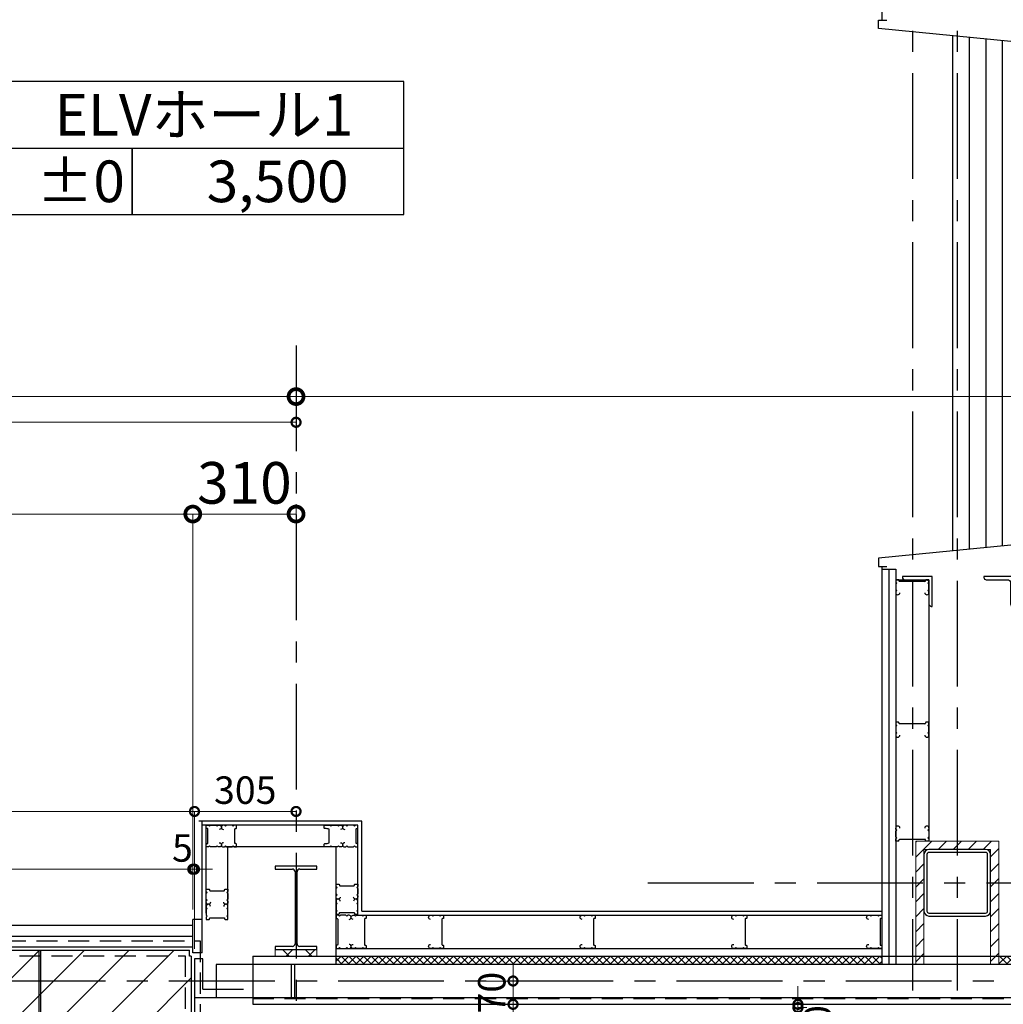
# Model space of a CAD drawing. Units: millimetres. Extents: x -44173 to 62221, y -9405 to 52294.
# Drawn here: x 25922 to 28874, y 10323 to 13280 of the extents above; entities that cross this region are included whole.
import ezdxf
from ezdxf.enums import TextEntityAlignment as Align

# ---------------------------------------------------------------- set-up
doc = ezdxf.new("R2010")
doc.units = ezdxf.units.MM
doc.header["$LTSCALE"] = 10
doc.linetypes.add('CENTER', pattern=[50.8, 31.75, -6.35, 6.35, -6.35])
doc.linetypes.add('HIDDEN', pattern=[9.525, 6.35, -3.175])
for name, color, linetype in [('A_仕上 見下げ', 3, 'Continuous'), ('A_床石', 2, 'Continuous'), ('●02通り芯・FL', 1, 'CENTER'), ('●03下地', 40, 'Continuous'), ('●04建具芯', 4, 'CENTER'), ('●06建具・シャッター', 4, 'Continuous'), ('●07他仕上', 161, 'Continuous'), ('●16文字1', 7, 'Continuous')]:
    doc.layers.add(name, color=color, linetype=linetype)
for name, color, linetype, lineweight in [('●11石目地(目地有)', 7, 'Continuous', 9), ('●12ハッチング', 191, 'Continuous', 5), ('●15寸法線1', 2, 'Continuous', 15), ('●15寸法線2', 2, 'Continuous', 15)]:
    doc.layers.add(name, color=color, linetype=linetype, lineweight=lineweight)
doc.styles.add('MSGOTHIC', font='txt')
doc.styles.get("Standard").update_dxf_attribs({"font": 'exthalf2.shx', "bigfont": 'extfont2.shx'})
doc.dimstyles.new('割付図030', dxfattribs={"dimscale": 30, "dimtxt": 2.75, "dimasz": 1.8, "dimexe": 0, "dimexo": 1, "dimgap": 0.4, "dimtad": 1, "dimdec": 1, "dimdsep": 46, "dimtxsty": 'Standard', "dimblk": 'DOTSMALL', "dimcen": 0, "dimclrd": 256, "dimclre": 256, "dimclrt": 256, "dimadec": 1, "dimazin": 2, "dimtfac": 1, "dimtdec": 1, "dimtix": 1, "dimtmove": 2, "dimatfit": 2, "dimldrblk": 'OPEN30', "dimfxl": 1, "dimlwd": -1, "dimlwe": -1, "dimarcsym": 0})
doc.dimstyles.new('割付図050', dxfattribs={"dimscale": 50, "dimtxt": 2.5, "dimasz": 1.8, "dimexe": 0, "dimexo": 0.6, "dimgap": 0.3, "dimtad": 1, "dimdec": 1, "dimdsep": 46, "dimtxsty": 'Standard', "dimblk": 'DOTSMALL', "dimcen": 0, "dimclrd": 256, "dimclre": 256, "dimclrt": 256, "dimadec": 1, "dimazin": 2, "dimtfac": 1, "dimtdec": 1, "dimtix": 1, "dimtmove": 2, "dimatfit": 2, "dimldrblk": 'OPEN30', "dimfxl": 1, "dimlwd": -1, "dimlwe": -1, "dimarcsym": 0})

# ---------------------------------------------------------------- blocks, each defined once
blk = doc.blocks.new('_DotSmall')
at = {"color": 0, "linetype": 'ByBlock', "const_width": 0.5}
blk.add_lwpolyline([(-0.0625, 0, 1), (0.0625, 0, 1)], format="xyb", close=True, dxfattribs=at)
blk = doc.blocks.new('*D663')
at = {"layer": 'Defpoints', "color": 0, "transparency": 16777216}
for p in [(27402.8, 10323.4), (27402.8, 10323.4), (27402.8, 9993.4)]:
    blk.add_point(p, dxfattribs=at)
at = {"layer": '●15寸法線2', "transparency": 16777216}
for p, q in [((27372.8, 10323.4), (27402.8, 10323.4)), ((27402.8, 9993.4), (27402.8, 10323.4)), ((27372.8, 9993.4), (27402.8, 9993.4))]:
    blk.add_line(p, q, dxfattribs=at)
at = {"layer": '●15寸法線2', "transparency": 16777216, "xscale": 54, "yscale": 54, "zscale": 54}
for p, rotation in [((27402.8, 10323.4), 90), ((27402.8, 9993.4), 270)]:
    blk.add_blockref('_DotSmall', p, dxfattribs=dict(at, rotation=rotation))
at = {"layer": '●15寸法線2', "transparency": 16777216, "insert": (27349.5, 10158.4), "char_height": 82.5, "attachment_point": 5, "rotation": 90}
blk.add_mtext('330', dxfattribs=at)
blk = doc.blocks.new('_Open30')
at = {"color": 0, "linetype": 'ByBlock', "lineweight": -2}
for p, q in [((-1, 0.268), (0, 0)), ((0, 0), (-1, -0.268)), ((0, 0), (-1, 0))]:
    blk.add_line(p, q, dxfattribs=at)
blk = doc.blocks.new('*D367')
at = {"layer": 'Defpoints', "color": 0, "transparency": 16777216}
for p in [(27287.6, 10393.4), (27402.8, 10393.4), (27402.8, 10323.4)]:
    blk.add_point(p, dxfattribs=at)
at = {"layer": '●15寸法線2', "transparency": 16777216}
for p, q in [((27402.8, 10393.4), (27402.8, 10447.4)), ((27317.6, 10393.4), (27402.8, 10393.4)), ((27402.8, 10323.4), (27402.8, 10393.4)), ((27372.8, 10323.4), (27402.8, 10323.4)), ((27402.8, 10323.4), (27402.8, 10269.4))]:
    blk.add_line(p, q, dxfattribs=at)
at = {"layer": '●15寸法線2', "transparency": 16777216, "xscale": 54, "yscale": 54, "zscale": 54}
for p, rotation in [((27402.8, 10393.4), 270), ((27402.8, 10323.4), 90)]:
    blk.add_blockref('_DotSmall', p, dxfattribs=dict(at, rotation=rotation))
at = {"layer": '●15寸法線2', "transparency": 16777216, "insert": (27349.5, 10358.4), "char_height": 82.5, "attachment_point": 5, "rotation": 90}
blk.add_mtext('70', dxfattribs=at)
blk = doc.blocks.new('*D664')
at = {"layer": 'Defpoints', "color": 0, "transparency": 16777216}
for p in [(28258.1, 10323.4), (28254.7, 10313.4), (28258.1, 10313.4)]:
    blk.add_point(p, dxfattribs=at)
at = {"layer": '●15寸法線2', "transparency": 16777216}
for p, q in [((28258.1, 10323.4), (28258.1, 10377.4)), ((28228.1, 10323.4), (28258.1, 10323.4)), ((28258.1, 10323.4), (28258.1, 10313.4)), ((28284.7, 10313.4), (28258.1, 10313.4)), ((28258.1, 10313.4), (28258.1, 10259.4))]:
    blk.add_line(p, q, dxfattribs=at)
at = {"layer": '●15寸法線2', "transparency": 16777216, "xscale": 54, "yscale": 54, "zscale": 54}
for p, rotation in [((28258.1, 10323.4), 270), ((28258.1, 10313.4), 90)]:
    blk.add_blockref('_DotSmall', p, dxfattribs=dict(at, rotation=rotation))
at = {"layer": '●15寸法線2', "transparency": 16777216, "insert": (28327.7, 10258.3), "char_height": 82.5, "attachment_point": 5, "rotation": 90}
blk.add_mtext('10', dxfattribs=at)
blk = doc.blocks.new('*D665')
at = {"layer": 'Defpoints', "color": 0, "transparency": 16777216}
for p in [(28254.7, 10313.4), (28258.1, 9993.4), (28258.1, 9993.4)]:
    blk.add_point(p, dxfattribs=at)
at = {"layer": '●15寸法線2', "transparency": 16777216}
for p, q in [((28284.7, 10313.4), (28258.1, 10313.4)), ((28258.1, 10313.4), (28258.1, 9993.4)), ((28228.1, 9993.4), (28258.1, 9993.4))]:
    blk.add_line(p, q, dxfattribs=at)
at = {"layer": '●15寸法線2', "transparency": 16777216, "xscale": 54, "yscale": 54, "zscale": 54}
for p, rotation in [((28258.1, 10313.4), 90), ((28258.1, 9993.4), 270)]:
    blk.add_blockref('_DotSmall', p, dxfattribs=dict(at, rotation=rotation))
at = {"layer": '●15寸法線2', "transparency": 16777216, "insert": (28204.8, 10153.4), "char_height": 82.5, "attachment_point": 5, "rotation": 90}
blk.add_mtext('320', dxfattribs=at)
blk = doc.blocks.new('*D370')
at = {"layer": 'Defpoints', "color": 0, "transparency": 16777216}
for p in [(26446.4, 10902.5), (21036.4, 10478.4), (26446.4, 10460.1)]:
    blk.add_point(p, dxfattribs=at)
at = {"layer": '●15寸法線2', "transparency": 16777216}
for p, q in [((21036.4, 10508.4), (21036.4, 10902.5)), ((21036.4, 10902.5), (26446.4, 10902.5)), ((26446.4, 10490.1), (26446.4, 10902.5))]:
    blk.add_line(p, q, dxfattribs=at)
at = {"layer": '●15寸法線2', "transparency": 16777216, "xscale": 54, "yscale": 54, "zscale": 54, "rotation": 180}
blk.add_blockref('_DotSmall', (21036.4, 10902.5), dxfattribs=at)
at = {"layer": '●15寸法線2', "transparency": 16777216, "xscale": 54, "yscale": 54, "zscale": 54}
blk.add_blockref('_DotSmall', (26446.4, 10902.5), dxfattribs=at)
at = {"layer": '●15寸法線2', "transparency": 16777216, "insert": (23741.4, 10955.8), "char_height": 82.5, "attachment_point": 5}
blk.add_mtext('5410', dxfattribs=at)
blk = doc.blocks.new('*D371')
at = {"layer": 'Defpoints', "color": 0, "transparency": 16777216}
for p in [(26751.4, 10904.9), (26751.4, 10902.5), (26446.4, 10460.1)]:
    blk.add_point(p, dxfattribs=at)
at = {"layer": '●15寸法線2', "transparency": 16777216}
for p, q in [((26446.4, 10490.1), (26446.4, 10902.5)), ((26446.4, 10902.5), (26751.4, 10902.5)), ((26751.4, 10874.9), (26751.4, 10902.5))]:
    blk.add_line(p, q, dxfattribs=at)
at = {"layer": '●15寸法線2', "transparency": 16777216, "xscale": 54, "yscale": 54, "zscale": 54, "rotation": 180}
blk.add_blockref('_DotSmall', (26446.4, 10902.5), dxfattribs=at)
at = {"layer": '●15寸法線2', "transparency": 16777216, "xscale": 54, "yscale": 54, "zscale": 54}
blk.add_blockref('_DotSmall', (26751.4, 10902.5), dxfattribs=at)
at = {"layer": '●15寸法線2', "transparency": 16777216, "insert": (26598.9, 10955.8), "char_height": 82.5, "attachment_point": 5}
blk.add_mtext('305', dxfattribs=at)
blk = doc.blocks.new('*D590')
at = {"layer": 'Defpoints', "color": 0, "transparency": 16777216}
for p in [(20501.4, 12071), (20501.4, 12071), (26751.4, 12071)]:
    blk.add_point(p, dxfattribs=at)
at = {"layer": '●15寸法線2', "transparency": 16777216}
for p, q in [((20501.4, 12101), (20501.4, 12071)), ((26751.4, 12101), (26751.4, 12071)), ((26751.4, 12071), (20501.4, 12071))]:
    blk.add_line(p, q, dxfattribs=at)
at = {"layer": '●15寸法線2', "transparency": 16777216, "xscale": 54, "yscale": 54, "zscale": 54, "rotation": 180}
blk.add_blockref('_DotSmall', (20501.4, 12071), dxfattribs=at)
at = {"layer": '●15寸法線2', "transparency": 16777216, "xscale": 54, "yscale": 54, "zscale": 54}
blk.add_blockref('_DotSmall', (26751.4, 12071), dxfattribs=at)
at = {"layer": '●15寸法線2', "transparency": 16777216, "insert": (23626.4, 12124.2), "char_height": 82.5, "attachment_point": 5}
blk.add_mtext('6250', dxfattribs=at)
blk = doc.blocks.new('*D811')
at = {"layer": 'Defpoints', "color": 0, "transparency": 16777216}
for p in [(23746.4, 12148.2), (26751.4, 12148.2), (26751.4, 12148.2)]:
    blk.add_point(p, dxfattribs=at)
at = {"layer": '●15寸法線1', "transparency": 16777216}
for p, q in [((23746.4, 12178.2), (23746.4, 12148.2)), ((23746.4, 12148.2), (26751.4, 12148.2)), ((26751.4, 12118.2), (26751.4, 12148.2))]:
    blk.add_line(p, q, dxfattribs=at)
at = {"layer": '●15寸法線1', "transparency": 16777216, "xscale": 90, "yscale": 90, "zscale": 90, "rotation": 180}
blk.add_blockref('_DotSmall', (23746.4, 12148.2), dxfattribs=at)
at = {"layer": '●15寸法線1', "transparency": 16777216, "xscale": 90, "yscale": 90, "zscale": 90}
blk.add_blockref('_DotSmall', (26751.4, 12148.2), dxfattribs=at)
at = {"layer": '●15寸法線1', "transparency": 16777216, "insert": (25248.9, 12225.7), "char_height": 125, "attachment_point": 5}
blk.add_mtext('3005', dxfattribs=at)
blk = doc.blocks.new('*D812')
at = {"layer": 'Defpoints', "color": 0, "transparency": 16777216}
for p in [(26751.4, 12148.2), (33001.4, 12148.2), (33001.4, 12148.2)]:
    blk.add_point(p, dxfattribs=at)
at = {"layer": '●15寸法線1', "transparency": 16777216}
for p, q in [((26751.4, 12178.2), (26751.4, 12148.2)), ((33001.4, 12178.2), (33001.4, 12148.2)), ((26751.4, 12148.2), (33001.4, 12148.2))]:
    blk.add_line(p, q, dxfattribs=at)
at = {"layer": '●15寸法線1', "transparency": 16777216, "xscale": 90, "yscale": 90, "zscale": 90, "rotation": 180}
blk.add_blockref('_DotSmall', (26751.4, 12148.2), dxfattribs=at)
at = {"layer": '●15寸法線1', "transparency": 16777216, "xscale": 90, "yscale": 90, "zscale": 90}
blk.add_blockref('_DotSmall', (33001.4, 12148.2), dxfattribs=at)
at = {"layer": '●15寸法線1', "transparency": 16777216, "insert": (29876.4, 12225.7), "char_height": 125, "attachment_point": 5}
blk.add_mtext('6250', dxfattribs=at)
blk = doc.blocks.new('*D823')
at = {"layer": 'Defpoints', "color": 0, "transparency": 16777216}
for p in [(26441.4, 11795.5), (21041.4, 10578.4), (26441.4, 10578.4)]:
    blk.add_point(p, dxfattribs=at)
at = {"layer": '●15寸法線1', "transparency": 16777216}
for p, q in [((21041.4, 10608.4), (21041.4, 11795.5)), ((21041.4, 11795.5), (26441.4, 11795.5)), ((26441.4, 10608.4), (26441.4, 11795.5))]:
    blk.add_line(p, q, dxfattribs=at)
at = {"layer": '●15寸法線1', "transparency": 16777216, "xscale": 90, "yscale": 90, "zscale": 90, "rotation": 180}
blk.add_blockref('_DotSmall', (21041.4, 11795.5), dxfattribs=at)
at = {"layer": '●15寸法線1', "transparency": 16777216, "xscale": 90, "yscale": 90, "zscale": 90}
blk.add_blockref('_DotSmall', (26441.4, 11795.5), dxfattribs=at)
at = {"layer": '●15寸法線1', "transparency": 16777216, "insert": (23741.4, 11873), "char_height": 125, "attachment_point": 5}
blk.add_mtext('W=5400', dxfattribs=at)
blk = doc.blocks.new('*D824')
at = {"layer": 'Defpoints', "color": 0, "transparency": 16777216}
for p in [(26441.4, 11795.5), (26751.4, 11795.5), (26751.4, 11795.5)]:
    blk.add_point(p, dxfattribs=at)
at = {"layer": '●15寸法線1', "transparency": 16777216}
for p, q in [((26751.4, 11825.5), (26751.4, 11795.5)), ((26441.4, 11765.5), (26441.4, 11795.5)), ((26441.4, 11795.5), (26751.4, 11795.5))]:
    blk.add_line(p, q, dxfattribs=at)
at = {"layer": '●15寸法線1', "transparency": 16777216, "xscale": 90, "yscale": 90, "zscale": 90, "rotation": 180}
blk.add_blockref('_DotSmall', (26441.4, 11795.5), dxfattribs=at)
at = {"layer": '●15寸法線1', "transparency": 16777216, "xscale": 90, "yscale": 90, "zscale": 90}
blk.add_blockref('_DotSmall', (26751.4, 11795.5), dxfattribs=at)
at = {"layer": '●15寸法線1', "transparency": 16777216, "insert": (26596.4, 11873), "char_height": 125, "attachment_point": 5}
blk.add_mtext('310', dxfattribs=at)
blk = doc.blocks.new('*D928')
at = {"layer": 'Defpoints', "color": 0, "transparency": 16777216}
for p in [(21041.4, 10729), (26441.4, 10729), (26441.4, 10729)]:
    blk.add_point(p, dxfattribs=at)
at = {"layer": '●15寸法線2', "transparency": 16777216}
for p, q in [((21041.4, 10759), (21041.4, 10729)), ((26441.4, 10759), (26441.4, 10729)), ((21041.4, 10729), (26441.4, 10729))]:
    blk.add_line(p, q, dxfattribs=at)
at = {"layer": '●15寸法線2', "transparency": 16777216, "xscale": 54, "yscale": 54, "zscale": 54, "rotation": 180}
blk.add_blockref('_DotSmall', (21041.4, 10729), dxfattribs=at)
at = {"layer": '●15寸法線2', "transparency": 16777216, "xscale": 54, "yscale": 54, "zscale": 54}
blk.add_blockref('_DotSmall', (26441.4, 10729), dxfattribs=at)
at = {"layer": '●15寸法線2', "transparency": 16777216, "insert": (23741.4, 10782.2), "char_height": 82.5, "attachment_point": 5}
blk.add_mtext('W=5400', dxfattribs=at)
blk = doc.blocks.new('*D929')
at = {"layer": 'Defpoints', "color": 0, "transparency": 16777216}
for p in [(26441.4, 10729), (26446.4, 10729), (26446.4, 10729)]:
    blk.add_point(p, dxfattribs=at)
at = {"layer": '●15寸法線2', "transparency": 16777216}
for p, q in [((26441.4, 10759), (26441.4, 10729)), ((26446.4, 10759), (26446.4, 10729)), ((26441.4, 10729), (26387.4, 10729)), ((26441.4, 10729), (26446.4, 10729)), ((26446.4, 10729), (26500.4, 10729))]:
    blk.add_line(p, q, dxfattribs=at)
at = {"layer": '●15寸法線2', "transparency": 16777216, "xscale": 54, "yscale": 54, "zscale": 54}
blk.add_blockref('_DotSmall', (26441.4, 10729), dxfattribs=at)
at = {"layer": '●15寸法線2', "transparency": 16777216, "xscale": 54, "yscale": 54, "zscale": 54, "rotation": 180}
blk.add_blockref('_DotSmall', (26446.4, 10729), dxfattribs=at)
at = {"layer": '●15寸法線2', "transparency": 16777216, "insert": (26410.3, 10782.2), "char_height": 82.5, "attachment_point": 5}
blk.add_mtext('5', dxfattribs=at)

msp = doc.modelspace()

# ---------------------------------------------------------------- hatches: boundary and pattern name
at = {"layer": '●12ハッチング'}
h = msp.add_hatch(dxfattribs=at)
h.set_pattern_fill('ANSI31', color=256, scale=10)
h.set_pattern_definition([(45, (8001.433, 118393.423), (-22.45064, 22.45064), [])])
h.paths.add_polyline_path([(28861.43, 10813.42), (28861.43, 10443.42), (28836.43, 10443.42), (28836.43, 10788.42), (28636.43, 10788.42), (28636.43, 10443.42), (28611.43, 10443.42), (28611.43, 10813.42)])
h = msp.add_hatch(dxfattribs=at)
h.set_pattern_fill('ANSI31', color=256, scale=30, style=0)
h.set_pattern_definition([(45, (19830.93, 9993.42), (-67.3519, 67.3519), [])])
h.paths.add_polyline_path([(19830.93, 9993.42), (19830.93, 10273.42), (21046.43, 10273.42), (21046.43, 10486.42), (26436.43, 10486.42), (26436.43, 10284.28), (26727.29, 9993.42)])
h = msp.add_hatch(dxfattribs=at)
h.set_pattern_fill('ANSI37', color=256, scale=15, angle=-180)
h.set_pattern_definition([(225, (35751.433, 35393.423), (33.67596, -33.67596), []), (315, (35751.433, 35393.423), (33.67596, 33.67596), [])])
h.paths.add_polyline_path([(26688.93, 10488.42), (26813.93, 10488.42), (26813.93, 10468.42), (26688.93, 10468.42)])
h = msp.add_hatch(dxfattribs=at)
h.set_pattern_fill('ANSI37', color=256, scale=5)
h.set_pattern_definition([(45, (19309.992, 25723.521), (-11.22532, 11.22532), []), (135, (19309.992, 25723.521), (-11.22532, -11.22532), [])])
h.paths.add_polyline_path([(26871.43, 10443.42), (28509.43, 10443.42), (28509.43, 10468.42), (26871.43, 10468.42)])
h.paths.add_polyline_path([(28861.43, 10443.42), (29788.93, 10443.42), (29788.93, 10468.42), (28861.43, 10468.42)])

# ---------------------------------------------------------------- linework, layer by layer
at = {"layer": 'A_仕上 見下げ', "color": 9}
for q in [(26471.43, 10460.15), (26593.43, 10368.43)]:
    msp.add_line((26471.43, 10368.43), q, dxfattribs=at)
at = {"layer": 'A_床石', "color": 9}
for p, q in [((28722.56, 11685.3), (28722.56, 13231.55)), ((28772.56, 11690.2), (28772.56, 13226.65)), ((28822.56, 11695.1), (28822.56, 13221.74)), ((28872.56, 11700), (28872.56, 13216.84))]:
    msp.add_line(p, q, dxfattribs=at)
at = {"layer": '●02通り芯・FL', "lineweight": -3}
msp.add_line((1985.94, 10393.42), (39375.19, 10393.42), dxfattribs=at)
at = {"layer": '●03下地'}
for p, q in [((28551.43, 11629.96), (28551.43, 10443.42)), ((28551.43, 11598.42), (28651.43, 11598.42)), ((28559.43, 11598.42), (28551.43, 11598.42)), ((28551.43, 11598.42), (28551.43, 11591.42)), ((28551.43, 11591.42), (28554.43, 11588.42)), ((28639.43, 11593.42), (28563.31, 11593.42)), ((28641.43, 11596.42), (28641.43, 11595.42)), ((28651.43, 11598.42), (28643.43, 11598.42)), ((28648.43, 11588.42), (28651.43, 11591.42)), ((28651.43, 11598.42), (28651.43, 10813.42)), ((28651.43, 11591.42), (28651.43, 11598.42)), ((28554.43, 11588.42), (28551.43, 11585.42)), ((28551.43, 11585.42), (28551.43, 11568.92)), ((28551.43, 11568.92), (28554.43, 11565.92)), ((28554.43, 11565.92), (28551.43, 11562.92)), ((28551.43, 11562.92), (28551.43, 11559.42)), ((28651.43, 11585.42), (28648.43, 11588.42)), ((28648.43, 11565.92), (28651.43, 11568.92)), ((28651.43, 11562.92), (28648.43, 11565.92)), ((28651.43, 11568.92), (28651.43, 11585.42)), ((28651.43, 11559.42), (28651.43, 11562.92)), ((28559.43, 11170.72), (28551.43, 11170.72)), ((28551.43, 11170.72), (28551.43, 11163.72)), ((28551.43, 11163.72), (28554.43, 11160.72)), ((28554.43, 11160.72), (28551.43, 11157.72)), ((28551.43, 11157.72), (28551.43, 11141.22)), ((28639.43, 11165.72), (28563.31, 11165.72)), ((28641.43, 11168.72), (28641.43, 11167.72)), ((28651.43, 11170.72), (28643.43, 11170.72)), ((28648.43, 11160.72), (28651.43, 11163.72)), ((28651.43, 11157.72), (28648.43, 11160.72)), ((28651.43, 11163.72), (28651.43, 11170.72)), ((28651.43, 11141.22), (28651.43, 11157.72)), ((28551.43, 11141.22), (28554.43, 11138.22)), ((28554.43, 11138.22), (28551.43, 11135.22)), ((28551.43, 11135.22), (28551.43, 11131.72)), ((28648.43, 11138.22), (28651.43, 11141.22)), ((28651.43, 11135.22), (28648.43, 11138.22)), ((28651.43, 11131.72), (28651.43, 11135.22)), ((26936.43, 10860.92), (26471.93, 10860.92)), ((26481.93, 10596.92), (26481.93, 10860.92)), ((26936.43, 10590.92), (26936.43, 10852.92)), ((28551.43, 10848.92), (28551.43, 10852.42)), ((28651.43, 10852.42), (28651.43, 10848.92)), ((28554.43, 10845.92), (28551.43, 10848.92)), ((28551.43, 10842.92), (28554.43, 10845.92)), ((28551.43, 10826.42), (28551.43, 10842.92)), ((28554.43, 10823.42), (28551.43, 10826.42)), ((28551.43, 10820.42), (28554.43, 10823.42)), ((28651.43, 10848.92), (28648.43, 10845.92)), ((28648.43, 10845.92), (28651.43, 10842.92)), ((28651.43, 10826.42), (28648.43, 10823.42)), ((28648.43, 10823.42), (28651.43, 10820.42)), ((28651.43, 10842.92), (28651.43, 10826.42)), ((26871.43, 10795.92), (26536.93, 10795.92)), ((26546.93, 10578.42), (26546.93, 10795.92)), ((26871.43, 10443.42), (26871.43, 10795.92)), ((28551.43, 10813.42), (28551.43, 10820.42)), ((28559.43, 10813.42), (28551.43, 10813.42)), ((28639.43, 10818.42), (28563.31, 10818.42)), ((28641.43, 10815.42), (28641.43, 10816.42)), ((28651.43, 10813.42), (28643.43, 10813.42)), ((28651.43, 10820.42), (28651.43, 10813.42)), ((28636.43, 10773.42), (28636.43, 10603.42)), ((28645.43, 10773.42), (28645.43, 10603.42)), ((28821.43, 10788.42), (28651.43, 10788.42)), ((28821.43, 10779.42), (28651.43, 10779.42)), ((28827.43, 10603.42), (28827.43, 10773.42)), ((28836.43, 10603.42), (28836.43, 10773.42)), ((26813.93, 10738.42), (26688.93, 10738.42)), ((26688.93, 10738.42), (26688.93, 10729.42)), ((26813.93, 10729.42), (26813.93, 10738.42)), ((26688.93, 10729.42), (26740.43, 10729.42)), ((26748.43, 10721.42), (26748.43, 10505.42)), ((26754.43, 10505.42), (26754.43, 10721.42)), ((26762.43, 10729.42), (26813.93, 10729.42)), ((26936.43, 10590.92), (28509.43, 10590.92)), ((28651.43, 10597.42), (28821.43, 10597.42)), ((28651.43, 10588.42), (28821.43, 10588.42)), ((26740.43, 10497.42), (26688.93, 10497.42)), ((26688.93, 10497.42), (26688.93, 10488.42)), ((26813.93, 10497.42), (26762.43, 10497.42)), ((26813.93, 10488.42), (26813.93, 10497.42)), ((26621.43, 10468.42), (32926.43, 10468.42)), ((26621.43, 10468.42), (26621.43, 10323.42)), ((26688.93, 10488.42), (26813.93, 10488.42)), ((26871.43, 10490.92), (28509.43, 10490.92)), ((26621.43, 10323.42), (33071.43, 10323.42))]:
    msp.add_line(p, q, dxfattribs=at)
for points in [[(28661.43, 11608.42), (28571.43, 11608.42), (28571.43, 11605.42, 0.4142136), (28578.43, 11598.42), (28641.43, 11598.42, -0.4142136), (28651.43, 11588.42), (28651.43, 11525.42, 0.4142136), (28658.43, 11518.42), (28661.43, 11518.42), (28661.43, 11608.42)], [(28906.43, 11608.42), (28816.43, 11608.42), (28816.43, 11605.42, 0.4142136), (28823.43, 11598.42), (28886.43, 11598.42, -0.4142136), (28896.43, 11588.42), (28896.43, 11525.42, 0.4142136), (28903.43, 11518.42), (28906.43, 11518.42), (28906.43, 11608.42)], [(26520.93, 10808.42, -1), (26520.93, 10795.92), (26517.43, 10795.92), (26514.43, 10798.92), (26511.43, 10795.92), (26494.93, 10795.92), (26491.93, 10798.92), (26488.93, 10795.92), (26481.93, 10795.92), (26481.93, 10803.92, -0.4142136), (26483.93, 10805.92), (26484.93, 10805.92, 0.4142136), (26486.93, 10807.92), (26486.93, 10849.05, 0.4903144), (26484.43, 10850.99, -0.4903144), (26481.93, 10852.92), (26481.93, 10860.92), (26488.93, 10860.92), (26491.93, 10857.92), (26494.93, 10860.92), (26511.43, 10860.92), (26514.43, 10857.92), (26517.43, 10860.92), (26520.93, 10860.92, -1), (26520.93, 10848.42)], [(26533.43, 10808.42, 1), (26533.43, 10795.92), (26536.93, 10795.92), (26539.93, 10798.92), (26542.93, 10795.92), (26559.43, 10795.92), (26562.43, 10798.92), (26565.43, 10795.92), (26572.43, 10795.92), (26572.43, 10803.92, 0.4142136), (26570.43, 10805.92), (26569.43, 10805.92, -0.4142136), (26567.43, 10807.92), (26567.43, 10849.05, -0.4903144), (26569.93, 10850.99, 0.4903144), (26572.43, 10852.92), (26572.43, 10860.92), (26565.43, 10860.92), (26562.43, 10857.92), (26559.43, 10860.92), (26542.93, 10860.92), (26539.93, 10857.92), (26536.93, 10860.92), (26533.43, 10860.92, 1), (26533.43, 10848.42)], [(26884.93, 10808.42, -1), (26884.93, 10795.92), (26881.43, 10795.92), (26878.43, 10798.92), (26875.43, 10795.92), (26858.93, 10795.92), (26855.93, 10798.92), (26852.93, 10795.92), (26835.93, 10795.92), (26835.93, 10803.92, -0.4142136), (26837.93, 10805.92), (26838.93, 10805.92, 0.0963027), (26850.93, 10807.92), (26850.93, 10849.05, 0.1225786), (26838.43, 10850.99, -0.4903144), (26835.93, 10852.92), (26835.93, 10860.92), (26852.93, 10860.92), (26855.93, 10857.92), (26858.93, 10860.92), (26875.43, 10860.92), (26878.43, 10857.92), (26881.43, 10860.92), (26884.93, 10860.92, -1), (26884.93, 10848.42)], [(26897.43, 10808.42, 1), (26897.43, 10795.92), (26900.93, 10795.92), (26903.93, 10798.92), (26906.93, 10795.92), (26923.43, 10795.92), (26926.43, 10798.92), (26929.43, 10795.92), (26936.43, 10795.92), (26936.43, 10803.92, 0.4142136), (26934.43, 10805.92), (26933.43, 10805.92, -0.4142136), (26931.43, 10807.92), (26931.43, 10849.05, -0.4903144), (26933.93, 10850.99, 0.4903144), (26936.43, 10852.92), (26936.43, 10860.92), (26929.43, 10860.92), (26926.43, 10857.92), (26923.43, 10860.92), (26906.93, 10860.92), (26903.93, 10857.92), (26900.93, 10860.92), (26897.43, 10860.92, 1), (26897.43, 10848.42)], [(26883.93, 10645.42, -1), (26871.43, 10645.42), (26871.43, 10648.92), (26874.43, 10651.92), (26871.43, 10654.92), (26871.43, 10671.42), (26874.43, 10674.42), (26871.43, 10677.42), (26871.43, 10684.42), (26879.43, 10684.42, -0.4142136), (26881.43, 10682.42), (26881.43, 10681.42, 0.4142136), (26883.43, 10679.42), (26924.56, 10679.42, 0.4903144), (26926.5, 10681.92, -0.4903144), (26928.43, 10684.42), (26936.43, 10684.42), (26936.43, 10677.42), (26933.43, 10674.42), (26936.43, 10671.42), (26936.43, 10654.92), (26933.43, 10651.92), (26936.43, 10648.92), (26936.43, 10645.42, -1), (26923.93, 10645.42)], [(26494.43, 10629.92, -1), (26481.93, 10629.92), (26481.93, 10633.42), (26484.93, 10636.42), (26481.93, 10639.42), (26481.93, 10655.92), (26484.93, 10658.92), (26481.93, 10661.92), (26481.93, 10668.92), (26489.93, 10668.92, -0.4142136), (26491.93, 10666.92), (26491.93, 10665.92, 0.4142136), (26493.93, 10663.92), (26535.06, 10663.92, 0.4903144), (26537, 10666.42, -0.4903144), (26538.93, 10668.92), (26546.93, 10668.92), (26546.93, 10661.92), (26543.93, 10658.92), (26546.93, 10655.92), (26546.93, 10639.42), (26543.93, 10636.42), (26546.93, 10633.42), (26546.93, 10629.92, -1), (26534.43, 10629.92)], [(26494.43, 10617.42, 1), (26481.93, 10617.42), (26481.93, 10613.92), (26484.93, 10610.92), (26481.93, 10607.92), (26481.93, 10591.42), (26484.93, 10588.42), (26481.93, 10585.42), (26481.93, 10578.42), (26489.93, 10578.42, 0.4142136), (26491.93, 10580.42), (26491.93, 10581.42, -0.4142136), (26493.93, 10583.42), (26535.06, 10583.42, -0.4903144), (26537, 10580.92, 0.4903144), (26538.93, 10578.42), (26546.93, 10578.42), (26546.93, 10585.42), (26543.93, 10588.42), (26546.93, 10591.42), (26546.93, 10607.92), (26543.93, 10610.92), (26546.93, 10613.92), (26546.93, 10617.42, 1), (26534.43, 10617.42)], [(26883.93, 10632.92, 1), (26871.43, 10632.92), (26871.43, 10629.42), (26874.43, 10626.42), (26871.43, 10623.42), (26871.43, 10606.92), (26874.43, 10603.92), (26871.43, 10600.92), (26871.43, 10593.92), (26879.43, 10593.92, 0.4142136), (26881.43, 10595.92), (26881.43, 10596.92, -0.4142136), (26883.43, 10598.92), (26924.56, 10598.92, -0.4903144), (26926.5, 10596.42, 0.4903144), (26928.43, 10593.92), (26936.43, 10593.92), (26936.43, 10600.92), (26933.43, 10603.92), (26936.43, 10606.92), (26936.43, 10623.42), (26933.43, 10626.42), (26936.43, 10629.42), (26936.43, 10632.92, 1), (26923.93, 10632.92)], [(26910.43, 10578.42, 1), (26910.43, 10590.92), (26906.93, 10590.92), (26903.93, 10587.92), (26900.93, 10590.92), (26884.43, 10590.92), (26881.43, 10587.92), (26878.43, 10590.92), (26871.43, 10590.92), (26871.43, 10582.92, 0.4142136), (26873.43, 10580.92), (26874.43, 10580.92, -0.4142136), (26876.43, 10578.92), (26876.43, 10502.8, -0.4903144), (26873.93, 10500.86, 0.4903144), (26871.43, 10498.92), (26871.43, 10490.92), (26878.43, 10490.92), (26881.43, 10493.92), (26884.43, 10490.92), (26900.93, 10490.92), (26903.93, 10493.92), (26906.93, 10490.92), (26910.43, 10490.92, 1), (26910.43, 10503.42)], [(26922.93, 10578.42, -1), (26922.93, 10590.92), (26926.43, 10590.92), (26929.43, 10587.92), (26932.43, 10590.92), (26948.93, 10590.92), (26951.93, 10587.92), (26954.93, 10590.92), (26961.93, 10590.92), (26961.93, 10582.92, -0.4142136), (26959.93, 10580.92), (26958.93, 10580.92, 0.4142136), (26956.93, 10578.92), (26956.93, 10502.8, 0.4903144), (26959.43, 10500.86, -0.4903144), (26961.93, 10498.92), (26961.93, 10490.92), (26954.93, 10490.92), (26951.93, 10493.92), (26948.93, 10490.92), (26932.43, 10490.92), (26929.43, 10493.92), (26926.43, 10490.92), (26922.93, 10490.92, -1), (26922.93, 10503.42)], [(27155.43, 10578.42, -1), (27155.43, 10590.92), (27158.93, 10590.92), (27161.93, 10587.92), (27164.93, 10590.92), (27181.43, 10590.92), (27184.43, 10587.92), (27187.43, 10590.92), (27194.43, 10590.92), (27194.43, 10582.92, -0.4142136), (27192.43, 10580.92), (27191.43, 10580.92, 0.4142136), (27189.43, 10578.92), (27189.43, 10502.8, 0.4903144), (27191.93, 10500.86, -0.4903144), (27194.43, 10498.92), (27194.43, 10490.92), (27187.43, 10490.92), (27184.43, 10493.92), (27181.43, 10490.92), (27164.93, 10490.92), (27161.93, 10493.92), (27158.93, 10490.92), (27155.43, 10490.92, -1), (27155.43, 10503.42)], [(27610.43, 10578.42, -1), (27610.43, 10590.92), (27613.93, 10590.92), (27616.93, 10587.92), (27619.93, 10590.92), (27636.43, 10590.92), (27639.43, 10587.92), (27642.43, 10590.92), (27649.43, 10590.92), (27649.43, 10582.92, -0.4142136), (27647.43, 10580.92), (27646.43, 10580.92, 0.4142136), (27644.43, 10578.92), (27644.43, 10502.8, 0.4903144), (27646.93, 10500.86, -0.4903144), (27649.43, 10498.92), (27649.43, 10490.92), (27642.43, 10490.92), (27639.43, 10493.92), (27636.43, 10490.92), (27619.93, 10490.92), (27616.93, 10493.92), (27613.93, 10490.92), (27610.43, 10490.92, -1), (27610.43, 10503.42)], [(28065.43, 10578.42, -1), (28065.43, 10590.92), (28068.93, 10590.92), (28071.93, 10587.92), (28074.93, 10590.92), (28091.43, 10590.92), (28094.43, 10587.92), (28097.43, 10590.92), (28104.43, 10590.92), (28104.43, 10582.92, -0.4142136), (28102.43, 10580.92), (28101.43, 10580.92, 0.4142136), (28099.43, 10578.92), (28099.43, 10502.8, 0.4903144), (28101.93, 10500.86, -0.4903144), (28104.43, 10498.92), (28104.43, 10490.92), (28097.43, 10490.92), (28094.43, 10493.92), (28091.43, 10490.92), (28074.93, 10490.92), (28071.93, 10493.92), (28068.93, 10490.92), (28065.43, 10490.92, -1), (28065.43, 10503.42)], [(28470.43, 10578.42, -1), (28470.43, 10590.92), (28473.93, 10590.92), (28476.93, 10587.92), (28479.93, 10590.92), (28496.43, 10590.92), (28499.43, 10587.92), (28502.43, 10590.92), (28509.43, 10590.92), (28509.43, 10582.92, -0.4142136), (28507.43, 10580.92), (28506.43, 10580.92, 0.4142136), (28504.43, 10578.92), (28504.43, 10502.8, 0.4903144), (28506.93, 10500.86, -0.4903144), (28509.43, 10498.92), (28509.43, 10490.92), (28502.43, 10490.92), (28499.43, 10493.92), (28496.43, 10490.92), (28479.93, 10490.92), (28476.93, 10493.92), (28473.93, 10490.92), (28470.43, 10490.92, -1), (28470.43, 10503.42)]]:
    msp.add_lwpolyline(points, format="xyb", dxfattribs=at)
for centre, radius, start, end in [((28559.43, 11596.42), 2, 345.52249, 90), ((28563.31, 11595.42), 2, 165.52249, 270), ((28639.43, 11595.42), 2, 270, 0), ((28643.43, 11596.42), 2, 90, 180), ((28557.68, 11559.42), 6.25, 180, 0), ((28645.18, 11559.42), 6.25, 180, 0), ((28559.43, 11168.72), 2, 345.52249, 90), ((28563.31, 11167.72), 2, 165.52249, 270), ((28639.43, 11167.72), 2, 270, 0), ((28643.43, 11168.72), 2, 90, 180), ((28557.68, 11131.72), 6.25, 180, 0), ((28645.18, 11131.72), 6.25, 180, 0), ((28557.68, 10852.42), 6.25, 360, 180), ((28645.18, 10852.42), 6.25, 360, 180), ((28559.43, 10815.42), 2, 270, 14.47751), ((28563.31, 10816.42), 2, 90, 194.47751), ((28639.43, 10816.42), 2, 360, 90), ((28643.43, 10815.42), 2, 180, 270), ((28651.43, 10773.42), 15, 90, 180), ((28651.43, 10773.42), 6, 90, 180), ((28821.43, 10773.42), 15, 0, 90), ((28821.43, 10773.42), 6, 0, 90), ((26740.43, 10721.42), 8, 0, 90), ((26762.43, 10721.42), 8, 90, 180), ((28651.43, 10603.42), 15, 180, 270), ((28651.43, 10603.42), 6, 180, 270), ((28821.43, 10603.42), 15, 270, 0), ((28821.43, 10603.42), 6, 270, 0), ((26740.43, 10505.42), 8, 270, 0), ((26762.43, 10505.42), 8, 180, 270)]:
    msp.add_arc(centre, radius, start, end, dxfattribs=at)
at = {"layer": '●04建具芯'}
for p, q in [((28601.43, 14643.42), (28601.43, 10365.23)), ((28736.43, 14643.42), (28736.43, 10365.23)), ((26751.43, 12302.02), (26751.43, 5539.72)), ((27807.62, 10688.42), (29354.81, 10688.42))]:
    msp.add_line(p, q, dxfattribs=at)
at = {"layer": '●06建具・シャッター'}
for p, q in [((26441.43, 10560.42), (21041.43, 10560.42)), ((26469.13, 10578.42), (26441.43, 10578.42)), ((26441.43, 10478.42), (26441.43, 10578.42)), ((26469.13, 10478.42), (26469.13, 10578.42)), ((24674.77, 10528.42), (26441.43, 10528.42)), ((21036.43, 10496.42), (26441.43, 10496.42)), ((26469.13, 10478.42), (26441.43, 10478.42)), ((26471.43, 10460.15), (26446.43, 10460.15)), ((26446.43, 10460.15), (26446.43, 10288.42)), ((26446.43, 10343.43), (26593.43, 10343.43))]:
    msp.add_line(p, q, dxfattribs=at)
at = {"layer": '●07他仕上'}
for p, q in [((28509.43, 14193.42), (28509.43, 13278.42)), ((28509.43, 11638.42), (28509.43, 10443.42)), ((28509.43, 11629.96), (28551.43, 11629.96)), ((28530.43, 11629.96), (28530.43, 10443.42)), ((26948.93, 10873.42), (26459.43, 10873.42)), ((26469.43, 10578.42), (26469.43, 10873.42)), ((26948.93, 10603.42), (26948.93, 10873.42)), ((26948.93, 10603.42), (28509.43, 10603.42)), ((29866.44, 10443.44), (26511.44, 10443.44)), ((26511.44, 10443.44), (26511.44, 10343.43)), ((26736.44, 10443.44), (26736.44, 10343.43)), ((26746.45, 10443.44), (26746.45, 10343.43))]:
    msp.add_line(p, q, dxfattribs=at)
at = {"layer": '●07他仕上', "flags": 128}
for points in [[(28938.43, 13238.42), (28958.43, 13238.42), (28958.43, 13208.42), (28499.43, 13253.42), (28499.43, 13278.42), (28524.43, 13278.42)], [(28938.43, 11678.42), (28958.43, 11678.42), (28958.43, 11708.42), (28499.43, 11663.42), (28499.43, 11638.42), (28524.43, 11638.42)]]:
    msp.add_lwpolyline(points, dxfattribs=at)
at = {"layer": '●07他仕上'}
msp.add_lwpolyline([(26511.44, 10343.43), (29866.44, 10343.43), (29866.44, 10443.44)], dxfattribs=at)
at = {"layer": '●11石目地(目地有)', "lineweight": -3}
for p, q in [((24698.43, 10486.42), (26431.43, 10486.42)), ((25979.43, 10486.42), (25979.43, 9993.42)), ((25984.43, 10486.42), (25984.43, 9993.42)), ((26431.43, 10468.42), (26431.43, 10486.42)), ((26436.43, 10468.42), (26431.43, 10468.42)), ((26436.43, 10468.42), (26436.43, 10284.28))]:
    msp.add_line(p, q, dxfattribs=at)
at = {"layer": '●12ハッチング', "linetype": 'HIDDEN', "lineweight": -3}
for p, q in [((21018.93, 10513.92), (26463.93, 10513.92)), ((26463.93, 10513.92), (26463.93, 10295.67)), ((21063.93, 10468.92), (26418.93, 10468.92)), ((26418.93, 10468.92), (26418.93, 10277.03)), ((26621.43, 10340.92), (33053.93, 10340.92))]:
    msp.add_line(p, q, dxfattribs=at)
at = {"layer": '●12ハッチング'}
msp.add_line((26871.43, 10468.42), (28559.43, 10468.42), dxfattribs=at)
msp.add_lwpolyline([(28836.43, 10443.42), (28836.43, 10788.42), (28636.43, 10788.42), (28636.43, 10443.42), (28611.43, 10443.42), (28611.43, 10813.42), (28861.43, 10813.42), (28861.43, 10443.42), (28836.43, 10443.42)], dxfattribs=at)
msp.add_lwpolyline([(26688.93, 10488.42), (26813.93, 10488.42), (26813.93, 10468.42), (26688.93, 10468.42)], close=True, dxfattribs=at)
at = {"layer": '●16文字1'}
for p, q in [((27075.22, 13094.53), (25875.22, 13094.53)), ((27075.22, 12694.53), (27075.22, 13094.53)), ((25875.22, 12894.53), (26259.22, 12894.53)), ((26259.22, 12894.53), (26259.22, 12694.53)), ((26259.22, 12694.53), (26259.22, 12894.53)), ((26259.22, 12894.53), (27075.22, 12894.53)), ((25875.22, 12694.53), (27075.22, 12694.53))]:
    msp.add_line(p, q, dxfattribs=at)

# ---------------------------------------------------------------- texts
at = {"layer": '●16文字1', "style": 'MSGOTHIC'}
msp.add_text('ELVホール1', height=125, dxfattribs=at).set_placement((26475.22, 12994.53), align=Align.MIDDLE_CENTER)
for s, p in [('±0', (25972.45, 12794.53)), ('3,500', (26483.13, 12794.53))]:
    msp.add_text(s, height=125, dxfattribs=at).set_placement(p, align=Align.MIDDLE_LEFT)

# ---------------------------------------------------------------- dimensions: what is measured, and where the dimension line sits
at = {"layer": '●15寸法線1'}
for base, p1, p2, picture, middle in [((26751.43, 12148.21), (23746.43, 12148.21), (26751.43, 12148.21), '*D811', (25248.93, 12225.71)), ((33001.43, 12148.21), (26751.43, 12148.21), (33001.43, 12148.21), '*D812', (29876.43, 12225.71)), ((26751.43, 11795.49), (26441.43, 11795.49), (26751.43, 11795.49), '*D824', (26596.43, 11872.99))]:
    dim = msp.add_linear_dim(base=base, p1=p1, p2=p2, dimstyle='割付図050', dxfattribs=at)
    dim.commit()
    dim.dimension.update_dxf_attribs({"geometry": picture, "text_midpoint": middle})
dim = msp.add_linear_dim(base=(26441.43, 11795.49), p1=(21041.43, 10578.42), p2=(26441.43, 10578.42), text='W=<>', dimstyle='割付図050', dxfattribs=at)
dim.commit()
dim.dimension.update_dxf_attribs({"geometry": '*D823', "text_midpoint": (23741.43, 11872.99)})
at = {"layer": '●15寸法線2'}
for base, p1, p2, picture, middle in [((20501.43, 12070.99), (26751.43, 12070.99), (20501.43, 12070.99), '*D590', (23626.43, 12124.24)), ((26446.43, 10902.53), (21036.43, 10478.42), (26446.43, 10460.15), '*D370', (23741.43, 10955.78)), ((26751.43, 10902.53), (26446.43, 10460.15), (26751.43, 10904.92), '*D371', (26598.93, 10955.78))]:
    dim = msp.add_linear_dim(base=base, p1=p1, p2=p2, dimstyle='割付図030', dxfattribs=at)
    dim.commit()
    dim.dimension.update_dxf_attribs({"geometry": picture, "text_midpoint": middle})
dim = msp.add_linear_dim(base=(26441.43, 10728.98), p1=(21041.43, 10728.98), p2=(26441.43, 10728.98), text='W=<>', dimstyle='割付図030', dxfattribs=at)
dim.commit()
dim.dimension.update_dxf_attribs({"geometry": '*D928', "text_midpoint": (23741.43, 10782.23)})
dim = msp.add_linear_dim(base=(26446.43, 10728.98), p1=(26441.43, 10728.98), p2=(26446.43, 10728.98), dimstyle='割付図030', dxfattribs=at)
dim.commit()
dim.dimension.update_dxf_attribs({"geometry": '*D929', "text_midpoint": (26410.31, 10782.23), "dimtype": 160})
for base, p1, p2, picture, middle in [((27402.77, 10393.42), (27402.77, 10323.42), (27287.57, 10393.42), '*D367', (27349.52, 10358.42)), ((27402.77, 10323.42), (27402.77, 9993.42), (27402.77, 10323.42), '*D663', (27349.52, 10158.42)), ((28258.06, 9993.42), (28254.69, 10313.42), (28258.06, 9993.42), '*D665', (28204.81, 10153.42))]:
    dim = msp.add_linear_dim(base=base, p1=p1, p2=p2, angle=90, dimstyle='割付図030', dxfattribs=at)
    dim.commit()
    dim.dimension.update_dxf_attribs({"geometry": picture, "text_midpoint": middle})
dim = msp.add_linear_dim(base=(28258.06, 10313.42), p1=(28258.06, 10323.42), p2=(28254.69, 10313.42), angle=90, dimstyle='割付図030', dxfattribs=at)
dim.commit()
dim.dimension.update_dxf_attribs({"geometry": '*D664', "text_midpoint": (28327.68, 10258.28), "dimtype": 160})

doc.saveas('drawing.dxf')
